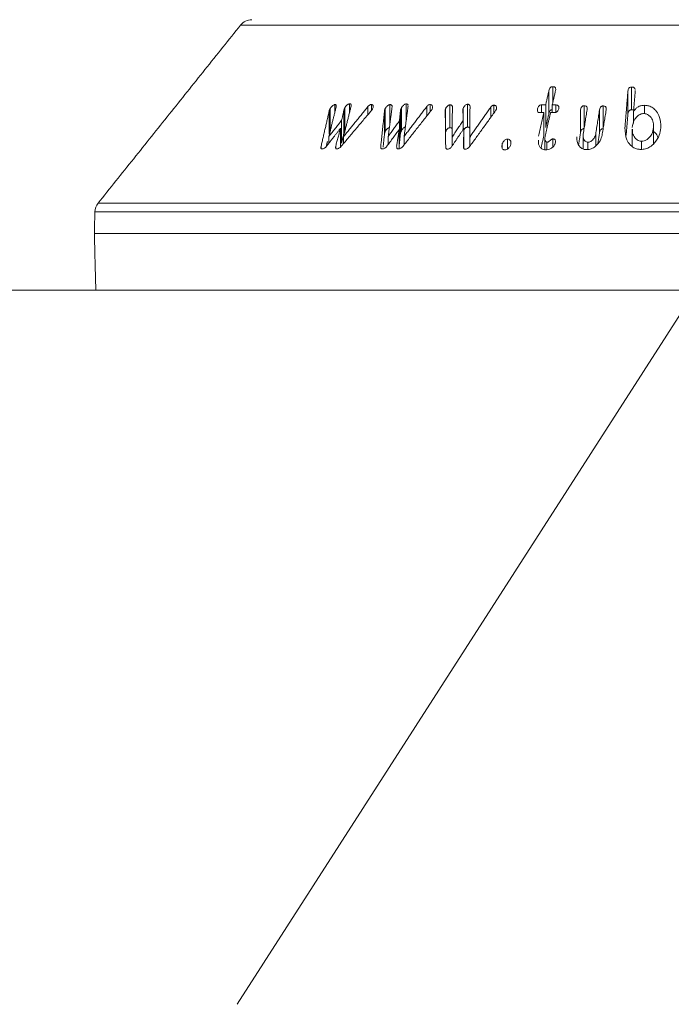
# Model space of a CAD drawing. Units: millimetres. Extents: x -80 to 7345, y 100 to 5350.
# Drawn here: x 2242 to 2288, y 3519 to 3588 of the extents above; entities that cross this region are included whole.
import ezdxf

# ---------------------------------------------------------------- set-up
doc = ezdxf.new("R2010")
doc.units = ezdxf.units.MM
doc.layers.get('0').update_dxf_attribs({"lineweight": 15})
doc.layers.add('Grosor 0', color=7, linetype='Continuous', lineweight=0)

# ---------------------------------------------------------------- blocks, each defined once
blk = doc.blocks.new('Suelo Largo')
blk.add_line((0, 0), (5100, 0))
at = {"layer": 'Grosor 0'}
blk.add_line((1800, 0), (1767.818, -50.127), dxfattribs=at)

msp = doc.modelspace()

# ---------------------------------------------------------------- linework, layer by layer
at = {"color": 7, "linetype": 'Continuous', "lineweight": 15}
for p, q in [((2321.361, 3587.633), (2257.463, 3587.633)), ((2279.118, 3581.424), (2279.118, 3583.024)), ((2279.388, 3582.171), (2279.388, 3583.305)), ((2284.666, 3581.391), (2284.666, 3582.991)), ((2284.922, 3581.678), (2284.922, 3583.278)), ((2263.688, 3580.004), (2263.688, 3581.604)), ((2263.741, 3580.144), (2263.741, 3581.744)), ((2264.082, 3581.522), (2264.082, 3582.05)), ((2264.719, 3580.067), (2264.719, 3581.667)), ((2264.773, 3580.206), (2264.773, 3581.806)), ((2265.112, 3581.484), (2265.112, 3582.101)), ((2266.407, 3581.343), (2266.407, 3581.907)), ((2266.65, 3581.632), (2266.65, 3582.058)), ((2267.571, 3580.003), (2267.571, 3581.603)), ((2267.611, 3580.141), (2267.611, 3581.741)), ((2267.951, 3580.729), (2267.951, 3582.045)), ((2268.694, 3580.068), (2268.694, 3581.668)), ((2268.753, 3580.192), (2268.753, 3581.792)), ((2269.085, 3580.854), (2269.085, 3582.095)), ((2270.54, 3581.245), (2270.54, 3581.914)), ((2270.783, 3581.554), (2270.783, 3582.051)), ((2271.858, 3580.143), (2271.858, 3581.743)), ((2272.168, 3580.428), (2272.168, 3582.028)), ((2273.1, 3580.309), (2273.1, 3581.795)), ((2273.409, 3580.468), (2273.409, 3582.068)), ((2275.028, 3581.142), (2275.028, 3581.872)), ((2275.259, 3581.461), (2275.259, 3582.007)), ((2278.316, 3581.586), (2278.316, 3581.755)), ((2278.601, 3581.492), (2278.601, 3582.027)), ((2278.77, 3579.895), (2278.77, 3581.495)), ((2278.892, 3580.431), (2278.892, 3582.031)), ((2279.355, 3581.491), (2279.355, 3582.03)), ((2279.595, 3581.503), (2279.595, 3582.026)), ((2281.338, 3580.083), (2281.338, 3581.683)), ((2281.588, 3580.363), (2281.588, 3581.963)), ((2282.676, 3580.085), (2282.676, 3581.685)), ((2282.926, 3580.357), (2282.926, 3581.957)), ((2285.064, 3580.749), (2285.064, 3581.556)), ((2285.832, 3581.409), (2285.832, 3581.999)), ((2264.56, 3579.346), (2264.56, 3580.946)), ((2268.618, 3579.302), (2268.618, 3580.902)), ((2273.094, 3580.301), (2273.094, 3580.932)), ((2264.48, 3579.072), (2264.48, 3580.386)), ((2268.604, 3578.944), (2268.604, 3580.311)), ((2273.149, 3578.957), (2273.149, 3580.383)), ((2286.466, 3579.299), (2286.466, 3580.437)), ((2263.66, 3579.338), (2263.66, 3579.797)), ((2264.687, 3579.309), (2264.687, 3579.793)), ((2267.83, 3579.248), (2267.83, 3579.818)), ((2268.948, 3579.226), (2268.948, 3579.816)), ((2272.311, 3579.128), (2272.311, 3579.761)), ((2273.552, 3579.103), (2273.552, 3579.748)), ((2276.212, 3578.936), (2276.212, 3579.623)), ((2278.983, 3578.882), (2278.983, 3579.411)), ((2279.395, 3579.069), (2279.395, 3579.636)), ((2281.848, 3578.895), (2281.848, 3579.408)), ((2282.403, 3579.15), (2282.403, 3579.977)), ((2285.615, 3578.904), (2285.615, 3579.48)), ((2263.114, 3578.966), (2263.114, 3579.127)), ((2264.143, 3578.975), (2264.143, 3579.139)), ((2267.306, 3579.056), (2267.306, 3579.126)), ((2275.823, 3579.011), (2275.823, 3579.25)), ((2247.446, 3575.122), (2331.378, 3575.122)), ((2331.597, 3574.523), (2247.227, 3574.523)), ((2247.188, 3573.008), (2331.637, 3573.008)), ((2247.292, 3569.008), (2331.532, 3569.008))]:
    msp.add_line(p, q, dxfattribs=at)
for centre, start, end in [((2258.244, 3587.008), 90, 141.31822), ((2248.227, 3574.497), 141.31822, 178.5)]:
    msp.add_arc(centre, 1, start, end, dxfattribs=at)
for points in [[(2257.463, 3587.633), (2247.446, 3575.122)], [(2279.118, 3583.024), (2278.892, 3582.031)], [(2279.355, 3582.03), (2279.581, 3583.023)], [(2284.666, 3582.991), (2284.459, 3580.435)], [(2285.064, 3581.556), (2285.181, 3583.006)], [(2285.181, 3583.006), (2285.177, 3583.048)], [(2263.688, 3581.604), (2263.114, 3579.127)], [(2263.66, 3579.797), (2264.146, 3581.781)], [(2264.534, 3579.128), (2266.66, 3581.643)], [(2264.719, 3581.667), (2264.56, 3580.946)], [(2264.687, 3579.793), (2265.225, 3581.935)], [(2266.407, 3581.907), (2264.687, 3579.793)], [(2267.571, 3581.603), (2267.306, 3579.126)], [(2267.83, 3579.818), (2268.104, 3581.876)], [(2268.694, 3581.668), (2268.618, 3580.902)], [(2268.869, 3579.126), (2270.864, 3581.656)], [(2268.948, 3579.816), (2269.227, 3581.935)], [(2270.54, 3581.914), (2268.948, 3579.816)], [(2269.227, 3581.935), (2269.226, 3581.963)], [(2271.836, 3581.612), (2271.867, 3579.114)], [(2272.311, 3579.761), (2272.34, 3581.868)], [(2273.079, 3581.663), (2273.094, 3580.932)], [(2273.55, 3579.101), (2275.377, 3581.624)], [(2273.552, 3579.748), (2273.577, 3581.908)], [(2275.028, 3581.872), (2273.552, 3579.748)], [(2278.77, 3581.495), (2278.389, 3579.82)], [(2278.479, 3581.491), (2278.77, 3581.495)], [(2278.892, 3582.031), (2278.601, 3582.027)], [(2278.846, 3579.792), (2279.233, 3581.493)], [(2279.233, 3581.493), (2279.473, 3581.49)], [(2279.595, 3582.026), (2279.355, 3582.03)], [(2281.528, 3579.982), (2281.8, 3581.69)], [(2282.676, 3581.685), (2282.403, 3579.977)], [(2282.869, 3579.985), (2283.139, 3581.674)], [(2264.56, 3580.946), (2263.66, 3579.797)], [(2268.618, 3580.902), (2267.83, 3579.818)], [(2273.094, 3580.932), (2272.311, 3579.761)], [(2278.892, 3580.431), (2279.118, 3581.424)], [(2284.545, 3579.893), (2284.666, 3581.391)], [(2263.504, 3579.139), (2264.48, 3580.386)], [(2264.48, 3580.386), (2264.143, 3579.139)], [(2264.56, 3579.346), (2264.719, 3580.067)], [(2264.773, 3580.206), (2264.801, 3580.246)], [(2267.735, 3579.119), (2268.604, 3580.311)], [(2268.604, 3580.311), (2268.423, 3579.122)], [(2268.618, 3579.302), (2268.694, 3580.068)], [(2272.308, 3579.123), (2273.149, 3580.383)], [(2273.149, 3580.383), (2273.107, 3579.115)], [(2281.201, 3579.224), (2281.338, 3580.083)], [(2282.552, 3579.313), (2282.676, 3580.085)], [(2284.968, 3580.325), (2284.968, 3579.114)], [(2286.47, 3579.303), (2286.47, 3580.55)], [(2263.482, 3579.115), (2263.563, 3579.465)], [(2267.469, 3579.049), (2267.571, 3580.003)], [(2278.566, 3578.998), (2278.77, 3579.895)], [(2278.829, 3579.657), (2278.829, 3578.88)], [(2281.516, 3579.835), (2281.516, 3578.936)], [(2247.227, 3574.523), (2247.188, 3573.008)], [(2247.188, 3573.008), (2247.292, 3569.008)]]:
    msp.add_open_spline(points, degree=1, dxfattribs=at)
for points, knots in [([(2279.388, 3583.305), (2279.363, 3583.304), (2279.317, 3583.3), (2279.253, 3583.27), (2279.2, 3583.22), (2279.149, 3583.137), (2279.13, 3583.068), (2279.118, 3583.024)], [0, 0, 0, 0, 0.158296, 0.301241, 0.434181, 0.644132, 1, 1, 1, 1]), ([(2279.581, 3583.023), (2279.591, 3583.081), (2279.604, 3583.16), (2279.561, 3583.247), (2279.51, 3583.286), (2279.448, 3583.304), (2279.406, 3583.305), (2279.388, 3583.305)], [0, 0, 0, 0, 0.428399, 0.58372, 0.740037, 0.886645, 1, 1, 1, 1]), ([(2284.922, 3583.278), (2284.894, 3583.275), (2284.844, 3583.27), (2284.779, 3583.24), (2284.724, 3583.189), (2284.68, 3583.103), (2284.671, 3583.032), (2284.666, 3582.991)], [0, 0, 0, 0, 0.171547, 0.306221, 0.441149, 0.672268, 1, 1, 1, 1]), ([(2285.173, 3583.103), (2285.172, 3583.115), (2285.171, 3583.149), (2285.144, 3583.201), (2285.091, 3583.248), (2285.013, 3583.277), (2284.955, 3583.278), (2284.922, 3583.278)], [0, 0, 0, 0, 0.12029, 0.335725, 0.552953, 0.748639, 1, 1, 1, 1]), ([(2263.741, 3581.744), (2263.734, 3581.728), (2263.718, 3581.697), (2263.699, 3581.65), (2263.691, 3581.619), (2263.688, 3581.604)], [0, 0, 0, 0, 0.325265, 0.660468, 1, 1, 1, 1]), ([(2264.082, 3582.05), (2264.063, 3582.045), (2264.018, 3582.036), (2263.934, 3581.982), (2263.847, 3581.9), (2263.781, 3581.815), (2263.752, 3581.762), (2263.741, 3581.744)], [0, 0, 0, 0, 0.14605, 0.333049, 0.59193, 0.859933, 1, 1, 1, 1]), ([(2264.146, 3581.781), (2264.165, 3581.851), (2264.191, 3581.945), (2264.162, 3582.027), (2264.126, 3582.049), (2264.096, 3582.049), (2264.082, 3582.05)], [0, 0, 0, 0, 0.559117, 0.752765, 0.881232, 1, 1, 1, 1]), ([(2264.773, 3581.806), (2264.766, 3581.791), (2264.75, 3581.76), (2264.732, 3581.713), (2264.723, 3581.682), (2264.719, 3581.667)], [0, 0, 0, 0, 0.321819, 0.659052, 1, 1, 1, 1]), ([(2265.112, 3582.101), (2265.092, 3582.098), (2265.053, 3582.092), (2264.979, 3582.049), (2264.893, 3581.976), (2264.819, 3581.888), (2264.785, 3581.828), (2264.773, 3581.806)], [0, 0, 0, 0, 0.14632, 0.294517, 0.527374, 0.831447, 1, 1, 1, 1]), ([(2265.225, 3581.935), (2265.23, 3581.965), (2265.238, 3582.014), (2265.217, 3582.068), (2265.175, 3582.098), (2265.134, 3582.1), (2265.112, 3582.101)], [0, 0, 0, 0, 0.3230938, 0.5411609, 0.7597372, 1, 1, 1, 1]), ([(2266.65, 3582.058), (2266.634, 3582.057), (2266.603, 3582.057), (2266.545, 3582.032), (2266.476, 3581.984), (2266.433, 3581.936), (2266.407, 3581.907)], [0, 0, 0, 0, 0.2015528, 0.3698171, 0.6237211, 1, 1, 1, 1]), ([(2266.735, 3581.749), (2266.748, 3581.783), (2266.78, 3581.864), (2266.775, 3581.959), (2266.74, 3582.027), (2266.696, 3582.051), (2266.662, 3582.056), (2266.65, 3582.058)], [0, 0, 0, 0, 0.241388, 0.573437, 0.742519, 0.912472, 1, 1, 1, 1]), ([(2266.66, 3581.643), (2266.669, 3581.654), (2266.688, 3581.677), (2266.714, 3581.712), (2266.728, 3581.737), (2266.735, 3581.749)], [0, 0, 0, 0, 0.326706, 0.661276, 1, 1, 1, 1]), ([(2267.611, 3581.741), (2267.605, 3581.726), (2267.592, 3581.695), (2267.578, 3581.649), (2267.574, 3581.618), (2267.571, 3581.603)], [0, 0, 0, 0, 0.324369, 0.659998, 1, 1, 1, 1]), ([(2267.951, 3582.045), (2267.928, 3582.04), (2267.881, 3582.031), (2267.797, 3581.98), (2267.713, 3581.906), (2267.647, 3581.818), (2267.621, 3581.763), (2267.611, 3581.741)], [0, 0, 0, 0, 0.159004, 0.319632, 0.572828, 0.83559, 1, 1, 1, 1]), ([(2268.104, 3581.876), (2268.103, 3581.902), (2268.102, 3581.955), (2268.073, 3582.013), (2268.018, 3582.043), (2267.974, 3582.044), (2267.951, 3582.045)], [0, 0, 0, 0, 0.288458, 0.581796, 0.774509, 1, 1, 1, 1]), ([(2268.753, 3581.792), (2268.747, 3581.779), (2268.734, 3581.752), (2268.715, 3581.711), (2268.701, 3581.683), (2268.694, 3581.668)], [0, 0, 0, 0, 0.312741, 0.656182, 1, 1, 1, 1]), ([(2269.085, 3582.095), (2269.066, 3582.092), (2269.029, 3582.088), (2268.959, 3582.05), (2268.876, 3581.981), (2268.8, 3581.888), (2268.766, 3581.819), (2268.753, 3581.792)], [0, 0, 0, 0, 0.128699, 0.258424, 0.4666, 0.78567, 1, 1, 1, 1]), ([(2269.225, 3581.997), (2269.225, 3581.999), (2269.225, 3582.021), (2269.207, 3582.054), (2269.16, 3582.09), (2269.112, 3582.093), (2269.085, 3582.095)], [0, 0, 0, 0, 0.031486, 0.332145, 0.634366, 1, 1, 1, 1]), ([(2270.783, 3582.051), (2270.762, 3582.05), (2270.723, 3582.048), (2270.658, 3582.02), (2270.596, 3581.975), (2270.559, 3581.935), (2270.54, 3581.914)], [0, 0, 0, 0, 0.243509, 0.442331, 0.702481, 1, 1, 1, 1]), ([(2270.921, 3581.744), (2270.932, 3581.781), (2270.953, 3581.854), (2270.935, 3581.945), (2270.896, 3582.01), (2270.842, 3582.043), (2270.801, 3582.049), (2270.783, 3582.051)], [0, 0, 0, 0, 0.255827, 0.522952, 0.719388, 0.876733, 1, 1, 1, 1]), ([(2270.864, 3581.656), (2270.872, 3581.666), (2270.888, 3581.684), (2270.907, 3581.714), (2270.916, 3581.734), (2270.921, 3581.744)], [0, 0, 0, 0, 0.331629, 0.662012, 1, 1, 1, 1]), ([(2271.858, 3581.743), (2271.854, 3581.728), (2271.845, 3581.699), (2271.837, 3581.655), (2271.837, 3581.626), (2271.836, 3581.612)], [0, 0, 0, 0, 0.3259195, 0.6602918, 1, 1, 1, 1]), ([(2272.168, 3582.028), (2272.147, 3582.025), (2272.102, 3582.018), (2272.024, 3581.971), (2271.946, 3581.901), (2271.888, 3581.819), (2271.867, 3581.765), (2271.858, 3581.743)], [0, 0, 0, 0, 0.138453, 0.313263, 0.562853, 0.81749, 1, 1, 1, 1]), ([(2272.34, 3581.868), (2272.337, 3581.893), (2272.332, 3581.939), (2272.3, 3581.991), (2272.253, 3582.022), (2272.205, 3582.028), (2272.176, 3582.028), (2272.168, 3582.028)], [0, 0, 0, 0, 0.2896973, 0.5314425, 0.7264121, 0.9222181, 1, 1, 1, 1]), ([(2273.1, 3581.795), (2273.095, 3581.78), (2273.086, 3581.751), (2273.079, 3581.706), (2273.079, 3581.677), (2273.079, 3581.663)], [0, 0, 0, 0, 0.3246641, 0.6591597, 1, 1, 1, 1]), ([(2273.409, 3582.068), (2273.389, 3582.067), (2273.349, 3582.063), (2273.275, 3582.024), (2273.199, 3581.963), (2273.134, 3581.879), (2273.111, 3581.822), (2273.1, 3581.795)], [0, 0, 0, 0, 0.136921, 0.275204, 0.524611, 0.775807, 1, 1, 1, 1]), ([(2273.577, 3581.908), (2273.575, 3581.937), (2273.571, 3581.985), (2273.531, 3582.037), (2273.477, 3582.065), (2273.431, 3582.067), (2273.409, 3582.068)], [0, 0, 0, 0, 0.333143, 0.557375, 0.782725, 1, 1, 1, 1]), ([(2275.259, 3582.007), (2275.239, 3582.006), (2275.202, 3582.006), (2275.143, 3581.981), (2275.083, 3581.937), (2275.049, 3581.896), (2275.028, 3581.872)], [0, 0, 0, 0, 0.223959, 0.40504, 0.648195, 1, 1, 1, 1]), ([(2275.429, 3581.715), (2275.436, 3581.755), (2275.45, 3581.834), (2275.416, 3581.924), (2275.362, 3581.98), (2275.308, 3582.002), (2275.271, 3582.006), (2275.259, 3582.007)], [0, 0, 0, 0, 0.303265, 0.59018, 0.756159, 0.922841, 1, 1, 1, 1]), ([(2275.377, 3581.624), (2275.385, 3581.634), (2275.399, 3581.653), (2275.416, 3581.684), (2275.425, 3581.704), (2275.429, 3581.715)], [0, 0, 0, 0, 0.329254, 0.662271, 1, 1, 1, 1]), ([(2278.316, 3581.755), (2278.308, 3581.705), (2278.295, 3581.631), (2278.324, 3581.548), (2278.369, 3581.51), (2278.42, 3581.492), (2278.459, 3581.491), (2278.479, 3581.491)], [0, 0, 0, 0, 0.402909, 0.605865, 0.738492, 0.870704, 1, 1, 1, 1]), ([(2278.601, 3582.027), (2278.569, 3582.025), (2278.516, 3582.02), (2278.447, 3581.984), (2278.391, 3581.934), (2278.345, 3581.855), (2278.327, 3581.791), (2278.316, 3581.755)], [0, 0, 0, 0, 0.204077, 0.344358, 0.484137, 0.702866, 1, 1, 1, 1]), ([(2279.118, 3581.424), (2279.129, 3581.462), (2279.147, 3581.53), (2279.194, 3581.614), (2279.251, 3581.669), (2279.305, 3581.696), (2279.341, 3581.7), (2279.355, 3581.702)], [0, 0, 0, 0, 0.335064, 0.599233, 0.749466, 0.901501, 1, 1, 1, 1]), ([(2279.473, 3581.49), (2279.514, 3581.491), (2279.58, 3581.493), (2279.667, 3581.529), (2279.731, 3581.58), (2279.782, 3581.657), (2279.799, 3581.717), (2279.809, 3581.751)], [0, 0, 0, 0, 0.2454667, 0.3948341, 0.5437557, 0.741481, 1, 1, 1, 1]), ([(2279.809, 3581.751), (2279.817, 3581.806), (2279.829, 3581.882), (2279.783, 3581.966), (2279.722, 3582.008), (2279.654, 3582.023), (2279.609, 3582.026), (2279.595, 3582.026)], [0, 0, 0, 0, 0.399677, 0.560053, 0.721636, 0.916474, 1, 1, 1, 1]), ([(2281.588, 3581.963), (2281.561, 3581.96), (2281.515, 3581.956), (2281.453, 3581.923), (2281.401, 3581.87), (2281.359, 3581.787), (2281.346, 3581.721), (2281.338, 3581.683)], [0, 0, 0, 0, 0.174385, 0.29857, 0.450309, 0.689584, 1, 1, 1, 1]), ([(2281.8, 3581.69), (2281.805, 3581.733), (2281.812, 3581.799), (2281.785, 3581.883), (2281.738, 3581.933), (2281.667, 3581.961), (2281.615, 3581.962), (2281.588, 3581.963)], [0, 0, 0, 0, 0.329917, 0.504439, 0.680513, 0.834266, 1, 1, 1, 1]), ([(2282.926, 3581.957), (2282.9, 3581.956), (2282.856, 3581.954), (2282.799, 3581.927), (2282.749, 3581.884), (2282.699, 3581.802), (2282.685, 3581.73), (2282.676, 3581.685)], [0, 0, 0, 0, 0.169808, 0.286876, 0.403893, 0.620422, 1, 1, 1, 1]), ([(2283.139, 3581.674), (2283.144, 3581.72), (2283.152, 3581.794), (2283.116, 3581.881), (2283.062, 3581.928), (2282.998, 3581.952), (2282.951, 3581.955), (2282.926, 3581.957)], [0, 0, 0, 0, 0.351538, 0.563704, 0.707762, 0.851209, 1, 1, 1, 1]), ([(2284.666, 3581.391), (2284.673, 3581.442), (2284.684, 3581.517), (2284.737, 3581.605), (2284.794, 3581.648), (2284.856, 3581.672), (2284.9, 3581.676), (2284.922, 3581.678)], [0, 0, 0, 0, 0.3999456, 0.594711, 0.7287943, 0.8627897, 1, 1, 1, 1]), ([(2284.922, 3581.678), (2284.959, 3581.678), (2285.013, 3581.678), (2285.057, 3581.658), (2285.071, 3581.651)], [0, 0, 0, 0, 0.678946, 1, 1, 1, 1]), ([(2285.832, 3581.999), (2285.746, 3581.994), (2285.573, 3581.984), (2285.347, 3581.879), (2285.176, 3581.73), (2285.102, 3581.616), (2285.064, 3581.556)], [0, 0, 0, 0, 0.257787, 0.518874, 0.749174, 1, 1, 1, 1]), ([(2286.981, 3580.418), (2286.968, 3580.712), (2286.948, 3581.149), (2286.645, 3581.627), (2286.375, 3581.865), (2286.097, 3581.983), (2285.914, 3581.994), (2285.832, 3581.999)], [0, 0, 0, 0, 0.428517, 0.636102, 0.789116, 0.904183, 1, 1, 1, 1]), ([(2284.973, 3580.444), (2285.004, 3580.624), (2285.049, 3580.886), (2285.28, 3581.189), (2285.469, 3581.347), (2285.652, 3581.412), (2285.74, 3581.417), (2285.772, 3581.418)], [0, 0, 0, 0, 0.435622, 0.632917, 0.83157, 0.938431, 1, 1, 1, 1]), ([(2285.772, 3581.418), (2285.836, 3581.413), (2285.966, 3581.401), (2286.151, 3581.298), (2286.333, 3581.099), (2286.468, 3580.798), (2286.467, 3580.556), (2286.466, 3580.437)], [0, 0, 0, 0, 0.120965, 0.242518, 0.424605, 0.716423, 1, 1, 1, 1]), ([(2263.688, 3580.004), (2263.691, 3580.019), (2263.699, 3580.049), (2263.717, 3580.095), (2263.733, 3580.127), (2263.741, 3580.144)], [0, 0, 0, 0, 0.325418, 0.660818, 1, 1, 1, 1]), ([(2264.719, 3580.067), (2264.723, 3580.081), (2264.731, 3580.111), (2264.749, 3580.158), (2264.765, 3580.19), (2264.773, 3580.206)], [0, 0, 0, 0, 0.321377, 0.658871, 1, 1, 1, 1]), ([(2267.571, 3580.003), (2267.574, 3580.018), (2267.578, 3580.047), (2267.592, 3580.094), (2267.604, 3580.126), (2267.611, 3580.141)], [0, 0, 0, 0, 0.32445, 0.660329, 1, 1, 1, 1]), ([(2267.611, 3580.141), (2267.635, 3580.188), (2267.677, 3580.269), (2267.773, 3580.361), (2267.851, 3580.415), (2267.909, 3580.438), (2267.94, 3580.443), (2267.951, 3580.445)], [0, 0, 0, 0, 0.354929, 0.617603, 0.785607, 0.921718, 1, 1, 1, 1]), ([(2268.694, 3580.068), (2268.7, 3580.081), (2268.713, 3580.108), (2268.733, 3580.149), (2268.746, 3580.178), (2268.753, 3580.192)], [0, 0, 0, 0, 0.312415, 0.656136, 1, 1, 1, 1]), ([(2268.753, 3580.192), (2268.781, 3580.245), (2268.826, 3580.328), (2268.919, 3580.419), (2268.985, 3580.467), (2269.023, 3580.48), (2269.036, 3580.485)], [0, 0, 0, 0, 0.46113, 0.715695, 0.895856, 1, 1, 1, 1]), ([(2271.858, 3580.143), (2271.879, 3580.19), (2271.914, 3580.267), (2272.003, 3580.355), (2272.074, 3580.402), (2272.128, 3580.424), (2272.156, 3580.427), (2272.168, 3580.428)], [0, 0, 0, 0, 0.379041, 0.625563, 0.806142, 0.919141, 1, 1, 1, 1]), ([(2272.168, 3580.428), (2272.194, 3580.428), (2272.242, 3580.427), (2272.293, 3580.398), (2272.311, 3580.37), (2272.319, 3580.357)], [0, 0, 0, 0, 0.388247, 0.705166, 1, 1, 1, 1]), ([(2273.149, 3580.283), (2273.157, 3580.299), (2273.18, 3580.345), (2273.244, 3580.4), (2273.311, 3580.445), (2273.365, 3580.465), (2273.395, 3580.467), (2273.409, 3580.468)], [0, 0, 0, 0, 0.175414, 0.511263, 0.719758, 0.871798, 1, 1, 1, 1]), ([(2273.409, 3580.468), (2273.436, 3580.467), (2273.485, 3580.464), (2273.536, 3580.433), (2273.552, 3580.405), (2273.559, 3580.392)], [0, 0, 0, 0, 0.4010747, 0.7248009, 1, 1, 1, 1]), ([(2281.338, 3580.083), (2281.345, 3580.118), (2281.359, 3580.189), (2281.402, 3580.275), (2281.463, 3580.329), (2281.517, 3580.355), (2281.561, 3580.361), (2281.583, 3580.362), (2281.588, 3580.363)], [0, 0, 0, 0, 0.292442, 0.588072, 0.718499, 0.849597, 0.969389, 1, 1, 1, 1]), ([(2282.676, 3580.085), (2282.686, 3580.137), (2282.703, 3580.216), (2282.765, 3580.303), (2282.822, 3580.34), (2282.874, 3580.356), (2282.909, 3580.356), (2282.926, 3580.357)], [0, 0, 0, 0, 0.433338, 0.654743, 0.771312, 0.888196, 1, 1, 1, 1]), ([(2284.459, 3580.435), (2284.468, 3580.139), (2284.48, 3579.709), (2284.784, 3579.248), (2285.043, 3579.026), (2285.313, 3578.914), (2285.488, 3578.903), (2285.568, 3578.898)], [0, 0, 0, 0, 0.440552, 0.63937, 0.793789, 0.905279, 1, 1, 1, 1]), ([(2285.615, 3579.48), (2285.559, 3579.485), (2285.446, 3579.496), (2285.277, 3579.589), (2285.107, 3579.772), (2284.98, 3580.031), (2284.981, 3580.235), (2284.981, 3580.325)], [0, 0, 0, 0, 0.120934, 0.242172, 0.443587, 0.75504, 1, 1, 1, 1]), ([(2285.568, 3578.898), (2285.681, 3578.907), (2285.908, 3578.923), (2286.254, 3579.084), (2286.608, 3579.405), (2286.897, 3579.869), (2286.954, 3580.243), (2286.981, 3580.418)], [0, 0, 0, 0, 0.130289, 0.261451, 0.444603, 0.739717, 1, 1, 1, 1]), ([(2286.466, 3580.437), (2286.439, 3580.282), (2286.393, 3580.025), (2286.18, 3579.736), (2285.987, 3579.579), (2285.801, 3579.493), (2285.678, 3579.484), (2285.615, 3579.48)], [0, 0, 0, 0, 0.3728613, 0.6143316, 0.7704043, 0.882713, 1, 1, 1, 1]), ([(2286.47, 3580.163), (2286.559, 3580.086), (2286.699, 3579.965), (2286.754, 3579.807), (2286.774, 3579.749)], [0, 0, 0, 0, 0.636962, 1, 1, 1, 1]), ([(2276.212, 3579.623), (2276.185, 3579.621), (2276.13, 3579.616), (2276.041, 3579.571), (2275.948, 3579.49), (2275.866, 3579.377), (2275.837, 3579.29), (2275.823, 3579.25)], [0, 0, 0, 0, 0.134365, 0.270613, 0.465535, 0.750888, 1, 1, 1, 1]), ([(2276.441, 3579.244), (2276.449, 3579.303), (2276.464, 3579.406), (2276.416, 3579.521), (2276.356, 3579.587), (2276.288, 3579.618), (2276.237, 3579.621), (2276.212, 3579.623)], [0, 0, 0, 0, 0.34056, 0.599752, 0.749515, 0.876433, 1, 1, 1, 1]), ([(2278.391, 3579.55), (2278.382, 3579.457), (2278.366, 3579.288), (2278.468, 3579.088), (2278.59, 3578.955), (2278.729, 3578.886), (2278.825, 3578.878), (2278.869, 3578.875)], [0, 0, 0, 0, 0.298283, 0.54568, 0.745072, 0.88188, 1, 1, 1, 1]), ([(2278.983, 3579.411), (2278.967, 3579.414), (2278.931, 3579.42), (2278.884, 3579.464), (2278.837, 3579.544), (2278.822, 3579.661), (2278.838, 3579.75), (2278.846, 3579.792)], [0, 0, 0, 0, 0.090403, 0.201528, 0.41027, 0.721499, 1, 1, 1, 1]), ([(2279.395, 3579.636), (2279.38, 3579.635), (2279.346, 3579.63), (2279.278, 3579.588), (2279.199, 3579.521), (2279.114, 3579.453), (2279.037, 3579.416), (2278.999, 3579.413), (2278.983, 3579.411)], [0, 0, 0, 0, 0.088878, 0.210163, 0.486006, 0.763565, 0.900782, 1, 1, 1, 1]), ([(2279.563, 3579.341), (2279.57, 3579.38), (2279.582, 3579.449), (2279.57, 3579.535), (2279.532, 3579.593), (2279.478, 3579.626), (2279.427, 3579.635), (2279.4, 3579.636), (2279.395, 3579.636)], [0, 0, 0, 0, 0.299522, 0.523351, 0.675271, 0.828254, 0.967255, 1, 1, 1, 1]), ([(2281.084, 3579.779), (2281.08, 3579.64), (2281.072, 3579.404), (2281.231, 3579.138), (2281.399, 3578.976), (2281.584, 3578.896), (2281.707, 3578.887), (2281.764, 3578.884)], [0, 0, 0, 0, 0.339138, 0.57571, 0.756089, 0.88706, 1, 1, 1, 1]), ([(2281.848, 3579.408), (2281.814, 3579.412), (2281.746, 3579.419), (2281.649, 3579.484), (2281.556, 3579.601), (2281.505, 3579.78), (2281.52, 3579.916), (2281.528, 3579.982)], [0, 0, 0, 0, 0.113401, 0.227661, 0.43308, 0.724249, 1, 1, 1, 1]), ([(2281.764, 3578.884), (2281.849, 3578.89), (2282.018, 3578.903), (2282.278, 3579.025), (2282.549, 3579.26), (2282.779, 3579.594), (2282.841, 3579.861), (2282.869, 3579.985)], [0, 0, 0, 0, 0.134958, 0.270981, 0.452779, 0.747099, 1, 1, 1, 1]), ([(2282.403, 3579.977), (2282.376, 3579.876), (2282.335, 3579.722), (2282.188, 3579.551), (2282.068, 3579.461), (2281.953, 3579.415), (2281.882, 3579.411), (2281.848, 3579.408)], [0, 0, 0, 0, 0.402, 0.615942, 0.777781, 0.891631, 1, 1, 1, 1]), ([(2263.114, 3579.127), (2263.108, 3579.094), (2263.096, 3579.037), (2263.106, 3578.976), (2263.128, 3578.94), (2263.157, 3578.933), (2263.175, 3578.931), (2263.18, 3578.931)], [0, 0, 0, 0, 0.358451, 0.637242, 0.788836, 0.942356, 1, 1, 1, 1]), ([(2263.18, 3578.931), (2263.207, 3578.934), (2263.26, 3578.94), (2263.345, 3578.985), (2263.429, 3579.052), (2263.476, 3579.106), (2263.504, 3579.139)], [0, 0, 0, 0, 0.23814, 0.479702, 0.686031, 1, 1, 1, 1]), ([(2264.143, 3579.139), (2264.137, 3579.105), (2264.126, 3579.046), (2264.136, 3578.982), (2264.16, 3578.945), (2264.189, 3578.937), (2264.206, 3578.934), (2264.21, 3578.934)], [0, 0, 0, 0, 0.3657821, 0.6457399, 0.802085, 0.9600919, 1, 1, 1, 1]), ([(2264.21, 3578.934), (2264.235, 3578.936), (2264.285, 3578.939), (2264.373, 3578.979), (2264.459, 3579.045), (2264.508, 3579.099), (2264.534, 3579.128)], [0, 0, 0, 0, 0.2291099, 0.4601854, 0.7126146, 1, 1, 1, 1]), ([(2267.306, 3579.126), (2267.305, 3579.093), (2267.302, 3579.038), (2267.322, 3578.977), (2267.354, 3578.943), (2267.388, 3578.935), (2267.409, 3578.933), (2267.415, 3578.933)], [0, 0, 0, 0, 0.361553, 0.62186, 0.780057, 0.939659, 1, 1, 1, 1]), ([(2267.415, 3578.933), (2267.447, 3578.936), (2267.504, 3578.942), (2267.591, 3578.985), (2267.669, 3579.044), (2267.712, 3579.092), (2267.735, 3579.119)], [0, 0, 0, 0, 0.271523, 0.49673, 0.72098, 1, 1, 1, 1]), ([(2268.423, 3579.122), (2268.423, 3579.09), (2268.424, 3579.036), (2268.448, 3578.977), (2268.486, 3578.943), (2268.521, 3578.938), (2268.54, 3578.935)], [0, 0, 0, 0, 0.3695371, 0.628785, 0.8016195, 1, 1, 1, 1]), ([(2268.54, 3578.935), (2268.57, 3578.937), (2268.625, 3578.941), (2268.714, 3578.981), (2268.797, 3579.043), (2268.844, 3579.097), (2268.869, 3579.126)], [0, 0, 0, 0, 0.252782, 0.455794, 0.706686, 1, 1, 1, 1]), ([(2271.867, 3579.114), (2271.869, 3579.083), (2271.872, 3579.028), (2271.897, 3578.968), (2271.932, 3578.933), (2271.968, 3578.925), (2271.99, 3578.923), (2271.996, 3578.922)], [0, 0, 0, 0, 0.358842, 0.628138, 0.781521, 0.93654, 1, 1, 1, 1]), ([(2271.996, 3578.922), (2272.024, 3578.925), (2272.08, 3578.93), (2272.169, 3578.974), (2272.246, 3579.041), (2272.287, 3579.096), (2272.308, 3579.123)], [0, 0, 0, 0, 0.223609, 0.450049, 0.718169, 1, 1, 1, 1]), ([(2273.107, 3579.115), (2273.109, 3579.083), (2273.112, 3579.025), (2273.141, 3578.961), (2273.182, 3578.921), (2273.218, 3578.917), (2273.237, 3578.914)], [0, 0, 0, 0, 0.366217, 0.653888, 0.823927, 1, 1, 1, 1]), ([(2273.237, 3578.914), (2273.263, 3578.915), (2273.316, 3578.917), (2273.398, 3578.952), (2273.481, 3579.013), (2273.524, 3579.067), (2273.55, 3579.101)], [0, 0, 0, 0, 0.216855, 0.435052, 0.651872, 1, 1, 1, 1]), ([(2275.823, 3579.25), (2275.811, 3579.181), (2275.792, 3579.077), (2275.836, 3578.962), (2275.885, 3578.903), (2275.941, 3578.873), (2275.981, 3578.87), (2276, 3578.868)], [0, 0, 0, 0, 0.419807, 0.630008, 0.791303, 0.902992, 1, 1, 1, 1]), ([(2276, 3578.868), (2276.035, 3578.871), (2276.104, 3578.876), (2276.212, 3578.928), (2276.321, 3579.026), (2276.405, 3579.137), (2276.432, 3579.219), (2276.441, 3579.244)], [0, 0, 0, 0, 0.161696, 0.325163, 0.523275, 0.851391, 1, 1, 1, 1]), ([(2278.869, 3578.875), (2278.9, 3578.875), (2278.994, 3578.876), (2279.129, 3578.901), (2279.219, 3578.945), (2279.251, 3578.961)], [0, 0, 0, 0, 0.243002, 0.7302, 1, 1, 1, 1]), ([(2279.251, 3578.961), (2279.315, 3579.003), (2279.441, 3579.084), (2279.531, 3579.228), (2279.555, 3579.313), (2279.563, 3579.341)], [0, 0, 0, 0, 0.415928, 0.808203, 1, 1, 1, 1])]:
    msp.add_open_spline(points, degree=3, knots=knots, dxfattribs=at)

# ---------------------------------------------------------------- block references
msp.add_blockref('Suelo Largo', (489.412, 3569.008))

doc.saveas('drawing.dxf')
